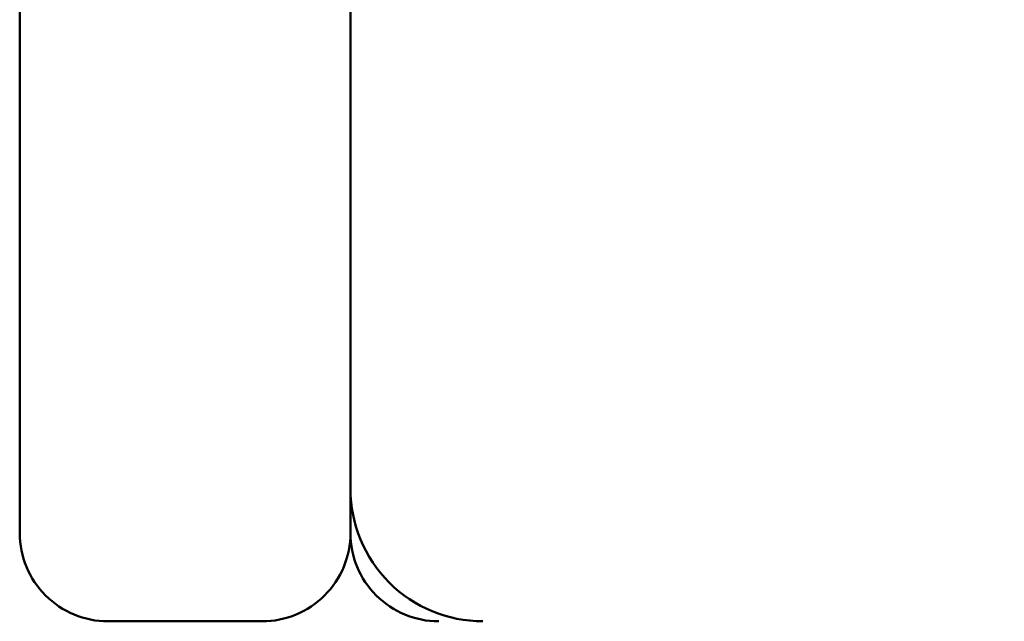
# Model space of a CAD drawing. Units: millimetres. Extents: x 2018 to 8736, y 707 to 10465.
# Drawn here: x 3971 to 4015, y 3463 to 3490 of the extents above; entities that cross this region are included whole.
import ezdxf

# ---------------------------------------------------------------- set-up
doc = ezdxf.new("R2010")
doc.units = ezdxf.units.MM
doc.layers.add('Widoczne (ISO)', color=7, linetype='Continuous', lineweight=50)
doc.styles.get("Standard").update_dxf_attribs({"font": 'arial.ttf'})
doc.dimstyles.new('FK_rzuty 100_m$0', dxfattribs={"dimscale": 100, "dimtxt": 2.5, "dimasz": 2.5, "dimexe": 1.25, "dimexo": 0.625, "dimtad": 1, "dimlfac": 0.001, "dimrnd": 0.01, "dimzin": 1, "dimdsep": 46, "dimtxsty": 'Standard', "dimblk": 'OBLIQUE', "dimblk1": 'ARCHTICK', "dimblk2": 'OBLIQUE', "dimcen": 2.5, "dimadec": 0, "dimazin": 0, "dimtfac": 1, "dimtmove": 0, "dimatfit": 3, "dimfxl": 1, "dimarcsym": 0})

# ---------------------------------------------------------------- blocks, each defined once
blk = doc.blocks.new('A$C839fdda2')
at = {"layer": 'Widoczne (ISO)'}
for points in [[(1828.15, 1463.752), (1828.15, 2254.248)], [(1843.15, 2254.248), (1843.15, 1463.752)], [(1828.15, 1463), (1828.15, 1463.752)], [(1843.15, 1463.752), (1843.15, 1463)], [(1832.15, 1459), (1839.15, 1459)]]:
    blk.add_lwpolyline(points, dxfattribs=at)
for points in [[(1843.15, 1465, 0.414214), (1849.15, 1459)], [(1828.15, 1463, 0.414214), (1832.15, 1459)], [(1839.15, 1459, 0.414214), (1843.15, 1463)], [(1843.15, 1463, 0.414214), (1847.15, 1459)]]:
    blk.add_lwpolyline(points, format="xyb", dxfattribs=at)
blk = doc.blocks.new('_Oblique')
at = {"color": 0, "linetype": 'ByBlock', "lineweight": -2}
blk.add_line((-0.5, -0.5), (0.5, 0.5), dxfattribs=at)
blk = doc.blocks.new('*D12')
at = {"color": 0, "lineweight": -2, "transparency": 16777216}
for p, q in [((6301.835, 4112.889), (6301.835, 1320.06)), ((3605.618, 3871.608), (3605.618, 1320.06)), ((3605.618, 1445.06), (6301.835, 1445.06))]:
    blk.add_line(p, q, dxfattribs=at)
at = {"layer": 'Defpoints', "color": 0, "transparency": 16777216}
for p in [(6301.835, 4175.389), (3605.618, 3934.108), (6301.835, 1445.06)]:
    blk.add_point(p, dxfattribs=at)
at = {"color": 0, "lineweight": -2, "transparency": 16777216, "xscale": 250, "yscale": 250, "zscale": 250, "rotation": 180}
blk.add_blockref('_Oblique', (3605.618, 1445.06), dxfattribs=at)
at = {"color": 0, "lineweight": -2, "transparency": 16777216, "xscale": 250, "yscale": 250, "zscale": 250}
blk.add_blockref('_Oblique', (6301.835, 1445.06), dxfattribs=at)
at = {"color": 0, "transparency": 16777216, "insert": (4953.726, 1635.203), "char_height": 250, "attachment_point": 5}
blk.add_mtext('2.70', dxfattribs=at)
blk = doc.blocks.new('_ArchTick')
at = {"color": 0, "linetype": 'ByBlock', "const_width": 0.15}
blk.add_lwpolyline([(-0.5, -0.5), (0.5, 0.5)], dxfattribs=at)
blk = doc.blocks.new('*D13')
at = {"color": 0, "lineweight": -2, "transparency": 16777216}
for p, q in [((2142.633, 3800.389), (2142.633, 707.286)), ((7295.424, 3800.389), (7295.424, 707.286)), ((2142.633, 832.286), (7295.424, 832.286))]:
    blk.add_line(p, q, dxfattribs=at)
at = {"layer": 'Defpoints', "color": 0, "transparency": 16777216}
for p in [(2142.633, 3862.889), (7295.424, 3862.889), (7295.424, 832.286)]:
    blk.add_point(p, dxfattribs=at)
at = {"color": 0, "lineweight": -2, "transparency": 16777216, "xscale": 250, "yscale": 250, "zscale": 250, "rotation": 180}
blk.add_blockref('_Oblique', (2142.633, 832.286), dxfattribs=at)
at = {"color": 0, "lineweight": -2, "transparency": 16777216, "xscale": 250, "yscale": 250, "zscale": 250}
blk.add_blockref('_Oblique', (7295.424, 832.286), dxfattribs=at)
at = {"color": 0, "transparency": 16777216, "insert": (4719.028, 1022.429), "char_height": 250, "attachment_point": 5}
blk.add_mtext('5.15', dxfattribs=at)

msp = doc.modelspace()

# ---------------------------------------------------------------- block references
msp.add_blockref('A$C839fdda2', (2142.633, 2003.889))

# ---------------------------------------------------------------- dimensions: what is measured, and where the dimension line sits
for base, p1, p2, picture, middle in [((6301.835, 1445.06), (3605.618, 3934.108), (6301.835, 4175.389), '*D12', (4953.726, 1635.203)), ((7295.424, 832.286), (2142.633, 3862.889), (7295.424, 3862.889), '*D13', (4719.028, 1022.429))]:
    dim = msp.add_linear_dim(base=base, p1=p1, p2=p2, dimstyle='FK_rzuty 100_m$0')
    dim.commit()
    dim.dimension.update_dxf_attribs({"geometry": picture, "text_midpoint": middle})

doc.saveas('drawing.dxf')
